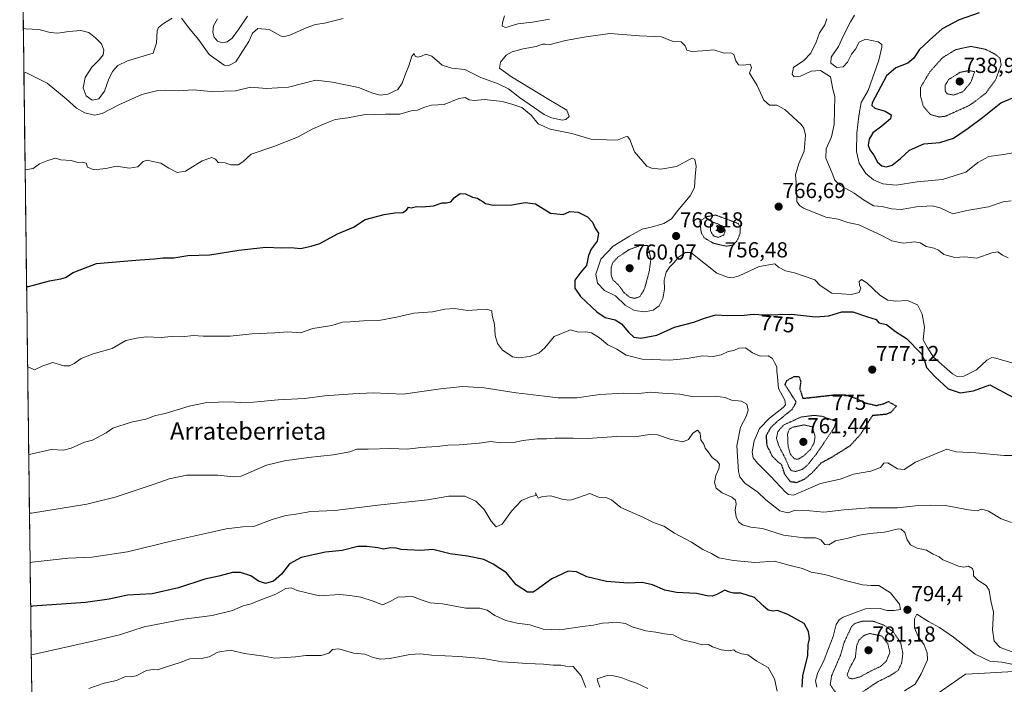
# Model space of a CAD drawing. Units: metres. Extents: x 586629 to 590059, y 4756740 to 4759097.
# Drawn here: x 586642 to 587096, y 4757757 to 4758063 of the extents above; entities that cross this region are included whole.
import ezdxf
from ezdxf.enums import TextEntityAlignment as Align

# ---------------------------------------------------------------- set-up
doc = ezdxf.new("R2010")
doc.units = ezdxf.units.M
doc.header["$MEASUREMENT"] = 0
doc.linetypes.add('TRAZOS2', pattern=[0.375, 0.25, -0.125])
for name, color, linetype, lineweight in [('Arbolado forestal CxS', 92, 'Continuous', 0), ('Carátula', 7, 'Continuous', 5), ('Curva de nivel maestra', 36, 'Continuous', 30), ('Curva de nivel maestra depresión', 36, 'TRAZOS2', 30), ('Curva de nivel normal', 36, 'Continuous', 0), ('Curva de nivel normal depresión', 36, 'TRAZOS2', 0), ('Entidad de ámbito territorial CxS', 92, 'Continuous', 0), ('Municipio CxS', 142, 'Continuous', 0), ('Punto de cota en terreno', 7, 'Continuous', 0), ('Rótulo de curva de nivel directora', 19, 'Continuous', 0), ('Rótulo de punto de cota en terreno', 19, 'Continuous', 0), ('Texto cartográfico', 19, 'Continuous', 0)]:
    doc.layers.add(name, color=color, linetype=linetype, lineweight=lineweight)
doc.styles.add('Arial', font='txt', dxfattribs={"height": 0.2})

# ---------------------------------------------------------------- blocks, each defined once
blk = doc.blocks.new('*U150')
at = {"layer": 'Arbolado forestal CxS', "color": 92, "linetype": 'Continuous', "lineweight": 0}
for points in [[(587410.89, 4758058.11, 754.81), (587397.15, 4758043.91, 751.05), (587396.14, 4758028.64, 749.16), (587376.59, 4758019.42, 737.07), (587354.82, 4757991.74, 748.76), (587351.31, 4757935.77, 766.33), (587350.35, 4757917.32, 763.55), (587330.84, 4757906.2, 763.24), (587291.18, 4757883.94, 768.71), (587282.52, 4757869.82, 769.1), (587282.15, 4757853.93, 767.32), (587279.22, 4757839.26, 773.58), (587256.75, 4757815.38, 778.99), (587204.63, 4757778.3, 781.54), (587147.7, 4757762.75, 794.78), (587135.52, 4757763.24, 795.07), (587120.74, 4757760.78, 796.81), (587099.81, 4757763.24, 797.12), (587083.74, 4757762.35, 798.14), (587077.63, 4757762.01, 798.51), (587053, 4757744.77, 798.83)], [(586650.34, 4757544.12, 844.72), (586642.14, 4758191.8, 749.56)]]:
    blk.add_polyline3d(points, dxfattribs=at)
blk = doc.blocks.new('*U158')
at = {"layer": 'Arbolado forestal CxS', "color": 92, "linetype": 'Continuous', "lineweight": 0}
blk.add_polyline3d([(587410.8911, 4758058.1123, 754.81), (587397.1491, 4758043.9055, 751.0474), (587396.1367, 4758028.6395, 749.1605), (587376.5925, 4758019.4211, 737.0684), (587354.8171, 4757991.7391, 748.7572), (587351.3131, 4757935.7659, 766.3296), (587350.3535, 4757917.3243, 763.5519), (587330.8417, 4757906.1997, 763.2382), (587291.1803, 4757883.9405, 768.705), (587282.5217, 4757869.8183, 769.0964), (587282.1549, 4757853.9273, 767.3159), (587279.2247, 4757839.2643, 773.5808), (587256.7501, 4757815.3845, 778.9911), (587204.6293, 4757778.3049, 781.5402), (587147.6963, 4757762.7491, 794.7777), (587135.5241, 4757763.2385, 795.0681), (587120.7445, 4757760.7769, 796.8112), (587099.8053, 4757763.2391, 797.1229), (587083.7363, 4757762.3469, 798.14), (587077.6343, 4757762.0083, 798.5054), (587053.0001, 4757744.7719, 798.8263)], dxfattribs=at)
blk = doc.blocks.new('*U165')
at = {"layer": 'Arbolado forestal CxS', "color": 92, "linetype": 'Continuous', "lineweight": 0}
blk.add_polyline3d([(587410.8911, 4758058.1123, 754.81), (587397.1491, 4758043.9055, 751.0474), (587396.1367, 4758028.6395, 749.1605), (587376.5925, 4758019.4211, 737.0684), (587354.8171, 4757991.7391, 748.7572), (587351.3131, 4757935.7659, 766.3296), (587350.3535, 4757917.3243, 763.5519), (587330.8417, 4757906.1997, 763.2382), (587291.1803, 4757883.9405, 768.705), (587282.5217, 4757869.8183, 769.0964), (587282.1549, 4757853.9273, 767.3159), (587279.2247, 4757839.2643, 773.5808), (587256.7501, 4757815.3845, 778.9911), (587204.6293, 4757778.3049, 781.5402), (587147.6963, 4757762.7491, 794.7777), (587135.5241, 4757763.2385, 795.0681), (587120.7445, 4757760.7769, 796.8112), (587099.8053, 4757763.2391, 797.1229), (587083.7363, 4757762.3469, 798.14), (587077.6343, 4757762.0083, 798.5054), (587053.0001, 4757744.7719, 798.8263)], dxfattribs=at)
blk = doc.blocks.new('*U171')
at = {"layer": 'Curva de nivel normal', "color": 36, "linetype": 'Continuous', "lineweight": 0}
for points in [[(587102.9, 4757765.76, 795), (587094.4, 4757767.44, 795), (587088.84, 4757768.04, 795), (587082.1, 4757771.15, 795), (587072.16, 4757779.08, 795), (587065.63, 4757783.53, 795), (587060.65, 4757786.2, 795), (587055.28, 4757789.68, 795), (587054.12, 4757787.44, 795), (587054.19, 4757783.27, 795), (587055.82, 4757779.32, 795), (587058.57, 4757775.45, 795), (587059.96, 4757771.83, 795), (587060.22, 4757768.55, 795), (587057.19, 4757762.12, 795), (587054.52, 4757757.43, 795), (587049.58, 4757754.37, 795)], [(587009.25, 4757755.98, 795), (587008.54, 4757758.97, 795), (587009.53, 4757762.34, 795), (587012.59, 4757768.63, 795), (587014.53, 4757773.74, 795), (587016.77, 4757779.33, 795), (587018.04, 4757784.81, 795), (587019.42, 4757787.06, 795), (587021.27, 4757788.19, 795), (587031.55, 4757792.1, 795), (587038.37, 4757792.31, 795), (587041.43, 4757791.37, 795), (587044.77, 4757791.34, 795), (587047.7, 4757791.74, 795), (587047.25, 4757794.23, 795), (587043.2, 4757799.44, 795), (587037.76, 4757802.82, 795), (587034.26, 4757802.88, 795), (587030.2, 4757803.12, 795), (587022.19, 4757805.14, 795), (587012.87, 4757807.94, 795), (587006.67, 4757808.98, 795), (587002.62, 4757810.63, 795), (586997, 4757811.97, 795), (586989.71, 4757814.01, 795), (586980.67, 4757813.44, 795), (586970.77, 4757814.33, 795), (586964.13, 4757815.65, 795), (586960.7, 4757817.52, 795), (586956.68, 4757819.43, 795), (586951.42, 4757822.82, 795), (586943.72, 4757826.98, 795), (586938.75, 4757830.23, 795), (586933.93, 4757831.91, 795), (586929.14, 4757834.36, 795), (586918.99, 4757838.79, 795), (586914.67, 4757842.32, 795), (586912.55, 4757843.28, 795), (586908.65, 4757843.54, 795), (586904.66, 4757845.25, 795), (586899.52, 4757843.36, 795), (586895.77, 4757842.16, 795), (586892.35, 4757842.43, 795), (586886.77, 4757844.11, 795), (586883.09, 4757843.79, 795), (586880.95, 4757843.08, 795), (586879.68, 4757845.5, 795), (586879.99, 4757844.28, 795), (586877.73, 4757843.87, 795), (586873.14, 4757841.94, 795), (586868.67, 4757837.04, 795), (586864.38, 4757831.02, 795), (586861.58, 4757829.87, 795), (586859.31, 4757832.48, 795), (586855.98, 4757837.87, 795), (586852.13, 4757841.65, 795), (586847.17, 4757843.92, 795), (586839.8, 4757843.98, 795), (586829.96, 4757842.36, 795), (586807.02, 4757839.8, 795), (586787.21, 4757837.4, 795), (586776.21, 4757836.93, 795), (586769.36, 4757835.71, 795), (586764.65, 4757835.07, 795), (586758.4, 4757833.22, 795), (586750.22, 4757830.17, 795), (586744.83, 4757829.86, 795), (586737.26, 4757828.96, 795), (586729.11, 4757827.02, 795), (586712.44, 4757823.44, 795), (586691.85, 4757818.37, 795), (586675.43, 4757815.92, 795), (586664.43, 4757815.36, 795), (586647.85, 4757813.64, 795), (586646.93, 4757813.5, 795)]]:
    blk.add_polyline3d(points, dxfattribs=at)
blk = doc.blocks.new('*U183')
at = {"layer": 'Curva de nivel normal', "color": 36, "linetype": 'Continuous', "lineweight": 0}
blk.add_polyline3d([(587098.83, 4757831.9, 785), (587094.13, 4757833.53, 785), (587088.31, 4757837.14, 785), (587085.18, 4757837.94, 785), (587083.1, 4757837.3, 785), (587079.1, 4757837.73, 785), (587068.43, 4757839.73, 785), (587061.43, 4757839.85, 785), (587056.1, 4757839.73, 785), (587046.35, 4757838.61, 785), (587033.12, 4757838.63, 785), (587021.8, 4757837.62, 785), (587012.46, 4757836.58, 785), (587002.77, 4757837.48, 785), (586998.86, 4757837.43, 785), (586995.81, 4757836.35, 785), (586992.1, 4757837.24, 785), (586985.71, 4757842.22, 785), (586982, 4757845.86, 785), (586976.07, 4757849.96, 785), (586973.74, 4757852.95, 785), (586973.12, 4757855.41, 785), (586972.38, 4757867.14, 785), (586974.06, 4757875.73, 785), (586976.69, 4757880.71, 785), (586977.64, 4757883.66, 785), (586976.9, 4757886.44, 785), (586974.48, 4757887.72, 785), (586969.97, 4757888.14, 785), (586966.97, 4757889.48, 785), (586962.32, 4757890.08, 785), (586952.39, 4757889.76, 785), (586946.05, 4757890.95, 785), (586938.1, 4757891.37, 785), (586932.77, 4757891.85, 785), (586927.14, 4757891.28, 785), (586920.25, 4757891.5, 785), (586909.36, 4757890.87, 785), (586898.64, 4757889.26, 785), (586890.07, 4757889.23, 785), (586883.74, 4757890.08, 785), (586870.69, 4757891.57, 785), (586856.06, 4757893.92, 785), (586846.17, 4757894.49, 785), (586835.9, 4757893.48, 785), (586818.8, 4757890.99, 785), (586804.86, 4757891.53, 785), (586795.52, 4757891.14, 785), (586782.64, 4757890.21, 785), (586773.26, 4757889, 785), (586761.22, 4757888.42, 785), (586749.77, 4757887.28, 785), (586743.68, 4757887.1, 785), (586739.05, 4757887.48, 785), (586728.35, 4757887.11, 785), (586720.13, 4757885.48, 785), (586709.2, 4757882.08, 785), (586704.73, 4757881.08, 785), (586700.28, 4757879.48, 785), (586693.4, 4757878.08, 785), (586685.1, 4757875.33, 785), (586682.01, 4757873.1, 785), (586675.74, 4757869.84, 785), (586671.95, 4757868.88, 785), (586665.86, 4757866.12, 785), (586662.37, 4757865.22, 785), (586656.6, 4757865.41, 785), (586647.22, 4757863.36, 785), (586646.3, 4757863.14, 785)], dxfattribs=at)
blk = doc.blocks.new('*U187')
at = {"layer": 'Curva de nivel normal', "color": 36, "linetype": 'Continuous', "lineweight": 0}
blk.add_polyline3d([(587102.06, 4757862.68, 780), (587095.4, 4757862.71, 780), (587082.35, 4757863.9, 780), (587073.43, 4757864.43, 780), (587069.1, 4757865.63, 780), (587054.62, 4757859.6, 780), (587049.43, 4757856.27, 780), (587046.43, 4757856.54, 780), (587041.93, 4757859.27, 780), (587040.1, 4757859.17, 780), (587038.6, 4757857.15, 780), (587034.1, 4757855.55, 780), (587026.1, 4757854.12, 780), (587019.9, 4757851.74, 780), (587010.83, 4757849.88, 780), (587004.12, 4757846.85, 780), (586998.44, 4757844.5, 780), (586996.18, 4757844.69, 780), (586994.79, 4757845.86, 780), (586987.8, 4757853.26, 780), (586981.94, 4757859.13, 780), (586979.92, 4757861.58, 780), (586979.43, 4757864.24, 780), (586980.28, 4757869.52, 780), (586982.88, 4757875.17, 780), (586987.38, 4757879.84, 780), (586993.72, 4757884.87, 780), (586994.71, 4757886.05, 780), (586994.44, 4757888.25, 780), (586991.52, 4757893.56, 780), (586991.11, 4757899, 780), (586990.84, 4757901.55, 780), (586990.77, 4757903.53, 780), (586989.66, 4757905.51, 780), (586988.85, 4757907.44, 780), (586986.77, 4757908.61, 780), (586983.16, 4757908.55, 780), (586979.58, 4757910.08, 780), (586976.4, 4757912.27, 780), (586973.33, 4757912.15, 780), (586971.02, 4757911.07, 780), (586968.45, 4757910.6, 780), (586965.1, 4757909.02, 780), (586961.4, 4757908.27, 780), (586956.51, 4757908.56, 780), (586949.43, 4757907.38, 780), (586941.43, 4757906.7, 780), (586928.77, 4757907.04, 780), (586921.43, 4757908.94, 780), (586917.07, 4757911.67, 780), (586912.97, 4757913.73, 780), (586909.08, 4757916.93, 780), (586905.5, 4757919.19, 780), (586902.78, 4757919.73, 780), (586899.43, 4757919.61, 780), (586895.77, 4757920.54, 780), (586888.2, 4757917.56, 780), (586883.9, 4757912.35, 780), (586881.21, 4757909.93, 780), (586876.85, 4757908.25, 780), (586871.77, 4757907.7, 780), (586869.12, 4757908.19, 780), (586867.09, 4757909.57, 780), (586864.53, 4757911.26, 780), (586862.2, 4757914.31, 780), (586861.09, 4757917.99, 780), (586860.81, 4757923.21, 780), (586859.7, 4757927.18, 780), (586859.59, 4757929.37, 780), (586857.21, 4757930.2, 780), (586848.32, 4757929.52, 780), (586842.43, 4757930.39, 780), (586837.85, 4757930.11, 780), (586832.23, 4757928.97, 780), (586823.59, 4757928.36, 780), (586815.73, 4757926.5, 780), (586807.51, 4757924.88, 780), (586800.52, 4757924.75, 780), (586794.34, 4757924.26, 780), (586790.85, 4757924.16, 780), (586785.89, 4757922.66, 780), (586777.07, 4757921.15, 780), (586771.51, 4757919.24, 780), (586765.59, 4757919.7, 780), (586759.7, 4757919.3, 780), (586749.16, 4757918.8, 780), (586739.09, 4757917.67, 780), (586726.6, 4757917.67, 780), (586722.08, 4757918.05, 780), (586716.99, 4757917.36, 780), (586711.86, 4757917.5, 780), (586707.27, 4757917, 780), (586700.35, 4757917.41, 780), (586695.94, 4757916.84, 780), (586691.02, 4757915.66, 780), (586684.65, 4757911.99, 780), (586675.98, 4757909.5, 780), (586670.4, 4757907.38, 780), (586667.26, 4757905.07, 780), (586665.1, 4757903.96, 780), (586662.43, 4757903.98, 780), (586657.43, 4757905.49, 780), (586652.77, 4757903.95, 780), (586648.98, 4757902.15, 780), (586646.72, 4757903.19, 780), (586645.8, 4757902.99, 780)], dxfattribs=at)
blk = doc.blocks.new('*U198')
at = {"layer": 'Curva de nivel normal', "color": 36, "linetype": 'Continuous', "lineweight": 0}
blk.add_polyline3d([(587100.77, 4757771.63, 790), (587093.67, 4757774.27, 790), (587090.82, 4757777.25, 790), (587090.13, 4757782.4, 790), (587090.55, 4757790.5, 790), (587089.33, 4757795.83, 790), (587088.51, 4757800.67, 790), (587087.26, 4757802.84, 790), (587083.29, 4757805.29, 790), (587081.28, 4757807.33, 790), (587081.4, 4757809.31, 790), (587080.85, 4757810.68, 790), (587079.04, 4757811.74, 790), (587076.88, 4757811.35, 790), (587074.45, 4757811.67, 790), (587070.07, 4757813.57, 790), (587067.3, 4757814.62, 790), (587065.52, 4757816.06, 790), (587062.75, 4757817.31, 790), (587059.71, 4757819.15, 790), (587055.45, 4757820.07, 790), (587052.4, 4757821.56, 790), (587050.77, 4757823.83, 790), (587049.71, 4757827.24, 790), (587048.12, 4757828.83, 790), (587046.76, 4757829.01, 790), (587040.42, 4757827.4, 790), (587033.66, 4757826.82, 790), (587028.91, 4757826.08, 790), (587023.67, 4757824.56, 790), (587017.84, 4757823.34, 790), (587014.76, 4757821.52, 790), (587012.85, 4757821.68, 790), (587011.06, 4757823.81, 790), (587008.61, 4757824.85, 790), (587003.28, 4757824.81, 790), (586993.83, 4757826.06, 790), (586984.21, 4757829.02, 790), (586978.86, 4757829.65, 790), (586974.94, 4757830.76, 790), (586973.14, 4757832.21, 790), (586972.1, 4757834.53, 790), (586971.68, 4757837.51, 790), (586972.05, 4757840.39, 790), (586971.73, 4757842.13, 790), (586970.1, 4757843.51, 790), (586965.64, 4757845.52, 790), (586962.83, 4757847.64, 790), (586962.07, 4757850.33, 790), (586962.75, 4757853.52, 790), (586964.15, 4757856.64, 790), (586964.34, 4757858.74, 790), (586963.29, 4757860.08, 790), (586960.95, 4757861.78, 790), (586959.12, 4757864.35, 790), (586957.84, 4757866.09, 790), (586957.19, 4757867.88, 790), (586955.8, 4757869.91, 790), (586955.5, 4757873.06, 790), (586954.25, 4757874.39, 790), (586952.08, 4757873.06, 790), (586950.17, 4757870.04, 790), (586947.5, 4757869.05, 790), (586941.62, 4757870.2, 790), (586935.84, 4757872.22, 790), (586932.1, 4757872.46, 790), (586925.43, 4757871.33, 790), (586917.1, 4757871.46, 790), (586903.67, 4757870.52, 790), (586897.06, 4757870.77, 790), (586888.67, 4757870.74, 790), (586884.77, 4757870.4, 790), (586880.45, 4757870.4, 790), (586874, 4757869.59, 790), (586869.46, 4757868.65, 790), (586863.6, 4757868.52, 790), (586859.1, 4757869.12, 790), (586853.77, 4757868.47, 790), (586844.48, 4757867.65, 790), (586839.29, 4757867.52, 790), (586834.34, 4757866.79, 790), (586826.84, 4757866.42, 790), (586820.63, 4757865.7, 790), (586812.89, 4757865.94, 790), (586802.56, 4757865.64, 790), (586797.43, 4757865.71, 790), (586794.1, 4757864.42, 790), (586786.43, 4757863, 790), (586775.1, 4757861.84, 790), (586764.1, 4757860.24, 790), (586755.77, 4757858.34, 790), (586744.1, 4757853.25, 790), (586740.67, 4757852.88, 790), (586733.43, 4757853.69, 790), (586719.1, 4757853.6, 790), (586710.95, 4757851.98, 790), (586703.6, 4757849.41, 790), (586686.05, 4757843.51, 790), (586673.11, 4757840.24, 790), (586647.57, 4757836.12, 790), (586646.65, 4757836.13, 790)], dxfattribs=at)
blk = doc.blocks.new('*U201')
at = {"layer": 'Curva de nivel normal', "color": 36, "linetype": 'Continuous', "lineweight": 0}
blk.add_polyline3d([(586644.64, 4757994.26, 770), (586645.56, 4757994.54, 770), (586648.35, 4757994.97, 770), (586651.27, 4757997.11, 770), (586655.1, 4757998.6, 770), (586658.63, 4757999.66, 770), (586661.1, 4757998.95, 770), (586665.81, 4757998.54, 770), (586668.88, 4757997.68, 770), (586671.07, 4757997.79, 770), (586672.74, 4757997.33, 770), (586673.4, 4757995.5, 770), (586676.28, 4757994.34, 770), (586681.8, 4757994.86, 770), (586686.76, 4757996.01, 770), (586692.58, 4757995.06, 770), (586696.53, 4757995.65, 770), (586698.96, 4757998.19, 770), (586700.79, 4757998.82, 770), (586703.41, 4757998.2, 770), (586707.21, 4757997.38, 770), (586710.75, 4757995.03, 770), (586714.66, 4757993.11, 770), (586718.43, 4757993.75, 770), (586726.1, 4757998.46, 770), (586730.66, 4757999.96, 770), (586732.29, 4757999.24, 770), (586733.47, 4757997.72, 770), (586736.72, 4757997.54, 770), (586739.43, 4757996.64, 770), (586742.71, 4757996.59, 770), (586744.88, 4757998.01, 770), (586748.71, 4758001.46, 770), (586759.1, 4758005.03, 770), (586770.1, 4758009.37, 770), (586777.1, 4758013.22, 770), (586782.77, 4758015.59, 770), (586787.43, 4758017.56, 770), (586793.18, 4758018.3, 770), (586800.5, 4758019.65, 770), (586810.53, 4758019.93, 770), (586817.15, 4758019.96, 770), (586822.42, 4758021.43, 770), (586825.36, 4758021.76, 770), (586828.48, 4758023.26, 770), (586831.72, 4758024.04, 770), (586837.6, 4758024.46, 770), (586844.38, 4758027.11, 770), (586847.34, 4758027.57, 770), (586849.15, 4758026.62, 770), (586851.43, 4758026.28, 770), (586856.18, 4758026.66, 770), (586864.42, 4758025.86, 770), (586869.21, 4758024.45, 770), (586873.36, 4758023.07, 770), (586877.66, 4758019.45, 770), (586880.95, 4758015.45, 770), (586886.36, 4758013.06, 770), (586896.43, 4758011.06, 770), (586905.1, 4758008.5, 770), (586912.43, 4758008.12, 770), (586917.2, 4758007.97, 770), (586921.17, 4758009.5, 770), (586922.01, 4758009.61, 770), (586923.09, 4758008.32, 770), (586925.31, 4758002.54, 770), (586930.99, 4757996.02, 770), (586933.08, 4757995.01, 770), (586937.37, 4757994.58, 770), (586944.64, 4757995.86, 770), (586950.89, 4757999.28, 770), (586952.02, 4757999.7, 770), (586953.09, 4757999.09, 770), (586953.64, 4757996.02, 770), (586953.18, 4757991.26, 770), (586952.83, 4757986.16, 770), (586950.93, 4757982.36, 770), (586945.26, 4757975.59, 770), (586942.22, 4757971.69, 770), (586938.76, 4757969.54, 770), (586933.6, 4757968.02, 770), (586928.85, 4757967.04, 770), (586922.95, 4757963.71, 770), (586915.49, 4757959.2, 770), (586909.73, 4757953.12, 770), (586907.4, 4757946.29, 770), (586908.27, 4757942.18, 770), (586911.49, 4757938.76, 770), (586916.44, 4757936.31, 770), (586921, 4757932.03, 770), (586925.3, 4757929.55, 770), (586930.07, 4757928.95, 770), (586933.86, 4757929.7, 770), (586936.61, 4757931.71, 770), (586938.26, 4757935.02, 770), (586939, 4757939.38, 770), (586938.93, 4757943.5, 770), (586939.85, 4757947.16, 770), (586941.34, 4757949.45, 770), (586943.55, 4757951.58, 770), (586945.54, 4757954.03, 770), (586948.77, 4757956.16, 770), (586951.25, 4757956.26, 770), (586963.1, 4757946.78, 770), (586968.07, 4757944.91, 770), (586970.19, 4757944.59, 770), (586973.39, 4757945.46, 770), (586982.64, 4757949.75, 770), (586989.81, 4757951.05, 770), (586991.62, 4757949.44, 770), (586994.74, 4757947.76, 770), (586998.99, 4757946.9, 770), (587003.34, 4757945.38, 770), (587008.25, 4757943.61, 770), (587010.8, 4757941.08, 770), (587016.16, 4757937.56, 770), (587024.98, 4757936.92, 770), (587028.75, 4757937.8, 770), (587029.42, 4757939.82, 770), (587028.82, 4757941.22, 770), (587028.75, 4757942.82, 770), (587029.71, 4757943.77, 770), (587032.18, 4757942.25, 770), (587038.19, 4757936.59, 770), (587041.91, 4757934.31, 770), (587045.57, 4757933.82, 770), (587050.94, 4757934.05, 770), (587055.56, 4757932.14, 770), (587057.78, 4757927.85, 770), (587058.76, 4757921.77, 770), (587058.24, 4757916.07, 770), (587059.95, 4757912.59, 770), (587062.96, 4757908.07, 770), (587071.65, 4757900.36, 770), (587073.8, 4757899.18, 770), (587076.97, 4757899.23, 770), (587082.8, 4757902.12, 770), (587087.53, 4757906.68, 770), (587089.8, 4757907.86, 770), (587091.56, 4757907.62, 770), (587100.59, 4757904.94, 770)], dxfattribs=at)
blk = doc.blocks.new('*U213')
at = {"layer": 'Curva de nivel maestra', "color": 36, "linetype": 'Continuous', "lineweight": 30}
blk.add_polyline3d([(587002.49, 4757756, 800), (587002.78, 4757761.27, 800), (587005.01, 4757770.57, 800), (587005.29, 4757775.42, 800), (587005.78, 4757778.43, 800), (587005.36, 4757781.71, 800), (587003.33, 4757785.3, 800), (586995.8, 4757789.54, 800), (586991.05, 4757791.32, 800), (586989.08, 4757790.96, 800), (586986.85, 4757791.46, 800), (586984.45, 4757793.51, 800), (586980.5, 4757797.23, 800), (586974.23, 4757799.29, 800), (586970.86, 4757799.25, 800), (586969.03, 4757799.73, 800), (586966.77, 4757800.66, 800), (586963.43, 4757798.78, 800), (586961.1, 4757797.89, 800), (586958.77, 4757798.11, 800), (586953.77, 4757799.17, 800), (586944.55, 4757799.64, 800), (586939.26, 4757800.67, 800), (586933.61, 4757803.19, 800), (586928.8, 4757804.28, 800), (586922.36, 4757803.94, 800), (586912.3, 4757804.7, 800), (586903.3, 4757806.85, 800), (586898.47, 4757809.14, 800), (586894.66, 4757809.36, 800), (586887.2, 4757805.86, 800), (586880.03, 4757800.66, 800), (586878.55, 4757799.78, 800), (586876, 4757799.76, 800), (586870.72, 4757803.07, 800), (586866.27, 4757808.71, 800), (586860.1, 4757812.64, 800), (586855.93, 4757814.74, 800), (586848.34, 4757816.28, 800), (586840.39, 4757817.46, 800), (586832.39, 4757819.45, 800), (586826.63, 4757819.03, 800), (586817.85, 4757819.38, 800), (586815.54, 4757820.06, 800), (586812.88, 4757820.22, 800), (586809.6, 4757819.5, 800), (586807.08, 4757820.25, 800), (586801.93, 4757820.75, 800), (586797.92, 4757820.84, 800), (586790.58, 4757818.98, 800), (586782.9, 4757818.18, 800), (586771.7, 4757815.72, 800), (586766.38, 4757812.83, 800), (586762.76, 4757808.02, 800), (586759.04, 4757804.89, 800), (586755.26, 4757803.69, 800), (586752.07, 4757804.76, 800), (586748.54, 4757807.21, 800), (586743.75, 4757808.86, 800), (586740.1, 4757808.77, 800), (586733.77, 4757807.12, 800), (586727.41, 4757805.75, 800), (586715.33, 4757801.83, 800), (586703.07, 4757799.01, 800), (586691.77, 4757798.38, 800), (586683.35, 4757796.52, 800), (586672.51, 4757795.05, 800), (586648.11, 4757793.26, 800), (586647.19, 4757793.07, 800)], dxfattribs=at)
blk = doc.blocks.new('*U216')
at = {"layer": 'Curva de nivel maestra', "color": 36, "linetype": 'Continuous', "lineweight": 30}
blk.add_polyline3d([(587083.96, 4758066.69, 750), (587074.78, 4758063.39, 750), (587066.93, 4758059.21, 750), (587061.11, 4758054.01, 750), (587056.31, 4758049.54, 750), (587053.86, 4758045.83, 750), (587051.09, 4758043.52, 750), (587045.56, 4758041.36, 750), (587041.31, 4758037.68, 750), (587034.76, 4758025.16, 750), (587034.53, 4758023.99, 750), (587035.89, 4758022.78, 750), (587040.62, 4758021.38, 750), (587043.46, 4758019.63, 750), (587043.08, 4758017.8, 750), (587039.13, 4758014.44, 750), (587035.03, 4758011.42, 750), (587033.26, 4758008.37, 750), (587032.87, 4758005.63, 750), (587033.68, 4758003.5, 750), (587035.48, 4758001.13, 750), (587037.18, 4757997.78, 750), (587039.11, 4757996.19, 750), (587041.22, 4757995.72, 750), (587043.92, 4757996.5, 750), (587047.8, 4757999.57, 750), (587051.83, 4758003.38, 750), (587058.55, 4758006.28, 750), (587065.78, 4758006.85, 750), (587072.16, 4758008.96, 750), (587078.93, 4758013.56, 750), (587085.56, 4758018.36, 750), (587093.99, 4758025.11, 750), (587104.27, 4758029.44, 750)], dxfattribs=at)
blk = doc.blocks.new('*U217')
at = {"layer": 'Curva de nivel maestra', "color": 36, "linetype": 'Continuous', "lineweight": 30}
blk.add_polyline3d([(586645.32, 4757940.62, 775), (586646.25, 4757940.53, 775), (586655.84, 4757943.19, 775), (586661.05, 4757944.03, 775), (586663.17, 4757944.71, 775), (586666.77, 4757946.98, 775), (586677.51, 4757951.13, 775), (586690.08, 4757952.17, 775), (586697.51, 4757952.89, 775), (586704.18, 4757953.33, 775), (586708.1, 4757953.79, 775), (586713.11, 4757953.84, 775), (586719.58, 4757954.82, 775), (586729.74, 4757955.16, 775), (586743.08, 4757957.31, 775), (586755.44, 4757958.62, 775), (586762.68, 4757958.41, 775), (586767.1, 4757958.56, 775), (586771.43, 4757958.07, 775), (586776.43, 4757959.12, 775), (586780.38, 4757960.31, 775), (586788.41, 4757964.78, 775), (586795.81, 4757967.92, 775), (586801.29, 4757971.41, 775), (586809.97, 4757973.78, 775), (586814.82, 4757974.5, 775), (586818.63, 4757974.61, 775), (586820.23, 4757975.68, 775), (586821.11, 4757977.12, 775), (586822.35, 4757976.83, 775), (586824.85, 4757977.43, 775), (586827.53, 4757977.3, 775), (586832.71, 4757977.73, 775), (586836.68, 4757979.07, 775), (586838.71, 4757979.11, 775), (586840.7, 4757979.61, 775), (586842.35, 4757981.54, 775), (586844.95, 4757983.47, 775), (586847.49, 4757983.29, 775), (586850.61, 4757981.68, 775), (586852.93, 4757981.33, 775), (586854.06, 4757980.46, 775), (586855.4, 4757979.8, 775), (586856.64, 4757978.75, 775), (586860.39, 4757977.99, 775), (586868.8, 4757978.26, 775), (586874.86, 4757979.34, 775), (586879.73, 4757978.62, 775), (586886.63, 4757974.38, 775), (586892.4, 4757973.71, 775), (586895.43, 4757975.1, 775), (586899.28, 4757974.82, 775), (586903.64, 4757972.66, 775), (586905.85, 4757970.25, 775), (586907.14, 4757967.52, 775), (586908.73, 4757965.13, 775), (586908.07, 4757961.5, 775), (586905.35, 4757957.83, 775), (586904.05, 4757954.83, 775), (586903.11, 4757950.17, 775), (586900.5, 4757947.17, 775), (586897.77, 4757943.5, 775), (586897.74, 4757939.8, 775), (586900.42, 4757936.02, 775), (586907.93, 4757928.92, 775), (586911.78, 4757926.31, 775), (586916.3, 4757925.26, 775), (586919.31, 4757923.42, 775), (586922.41, 4757919.49, 775), (586925.01, 4757917.28, 775), (586928.19, 4757916.84, 775), (586935.46, 4757918.16, 775), (586943.63, 4757921.82, 775), (586952.52, 4757924.14, 775), (586957.54, 4757926.02, 775), (586962.77, 4757927.45, 775), (586968.08, 4757927.14, 775), (586975.81, 4757927.44, 775), (586979.91, 4757927.89, 775), (586985.06, 4757927.45, 775), (586997.56, 4757927.87, 775), (587008.53, 4757926.6, 775), (587014.68, 4757927.04, 775), (587020.66, 4757928.9, 775), (587025.85, 4757928.96, 775), (587032.48, 4757926.53, 775), (587036.53, 4757925.34, 775), (587037.8, 4757923.87, 775), (587041.31, 4757923.05, 775), (587045.38, 4757919.82, 775), (587050.49, 4757916.58, 775), (587057.29, 4757909.71, 775), (587058.63, 4757906.97, 775), (587059.74, 4757903.25, 775), (587063.68, 4757899.03, 775), (587069.73, 4757893.45, 775), (587075.25, 4757891.58, 775), (587081.42, 4757892.58, 775), (587088.9, 4757895.3, 775), (587099.8, 4757889.37, 775)], dxfattribs=at)
blk = doc.blocks.new('5PATER')
at = {"layer": 'Carátula', "linetype": 'Continuous', "lineweight": 5}
h = blk.add_hatch(color=250, dxfattribs=at)
edge = h.paths.add_edge_path()
edge.add_ellipse((0, 0.01), major_axis=(-1.33, -1.34), ratio=0.999422, start_angle=0, end_angle=360)

msp = doc.modelspace()

# ---------------------------------------------------------------- linework, layer by layer
at = {"layer": 'Arbolado forestal CxS', "color": 92, "linetype": 'Continuous', "lineweight": 0}
for points in [[(586642.14, 4758191.8, 749.56), (586650.34, 4757544.12, 844.72)], [(587053, 4757744.77, 798.83), (587077.63, 4757762.01, 798.51), (587083.74, 4757762.35, 798.14), (587099.81, 4757763.24, 797.12), (587120.74, 4757760.78, 796.81), (587135.52, 4757763.24, 795.07), (587147.7, 4757762.75, 794.78), (587204.63, 4757778.3, 781.54), (587256.75, 4757815.38, 778.99), (587279.22, 4757839.26, 773.58), (587282.15, 4757853.93, 767.32), (587282.52, 4757869.82, 769.1), (587291.18, 4757883.94, 768.71), (587330.84, 4757906.2, 763.24), (587350.35, 4757917.32, 763.55), (587351.31, 4757935.77, 766.33), (587354.82, 4757991.74, 748.76), (587376.59, 4758019.42, 737.07), (587396.14, 4758028.64, 749.16), (587397.15, 4758043.91, 751.05), (587410.89, 4758058.11, 754.81)]]:
    msp.add_polyline3d(points, dxfattribs=at)
at = {"layer": 'Curva de nivel maestra depresión', "color": 36, "linetype": 'TRAZOS2', "lineweight": 30}
msp.add_polyline3d([(587045.87, 4757885.5, 775), (587043.29, 4757882.53, 775), (587041.1, 4757881.66, 775), (587034.81, 4757881.08, 775), (587029.23, 4757872.33, 775), (587024.41, 4757867.1, 775), (587016.18, 4757861.97, 775), (587011.1, 4757859.2, 775), (587007.18, 4757854.89, 775), (587003.47, 4757851.73, 775), (586999.77, 4757850.2, 775), (586997.01, 4757850.64, 775), (586994.49, 4757853.94, 775), (586992.98, 4757858.58, 775), (586991.1, 4757859.99, 775), (586988.87, 4757862.18, 775), (586986.32, 4757867.2, 775), (586985.97, 4757871.99, 775), (586988.16, 4757875.78, 775), (586990.69, 4757878.14, 775), (586997.82, 4757883.98, 775), (586999.75, 4757887.26, 775), (586994.59, 4757895.29, 775), (586995.46, 4757897.32, 775), (586998.67, 4757899.07, 775), (587001.08, 4757899.03, 775), (587001.8, 4757896.6, 775), (587001.33, 4757893.5, 775), (587002.77, 4757889.03, 775), (587016.83, 4757890.61, 775), (587022.35, 4757890.68, 775), (587027.16, 4757889.08, 775), (587031.76, 4757886.9, 775), (587036.57, 4757885.75, 775), (587039.64, 4757886.48, 775), (587042.18, 4757887.56, 775), (587045.87, 4757885.5, 775)], dxfattribs=at)
at = {"layer": 'Curva de nivel normal', "color": 36, "linetype": 'Continuous', "lineweight": 0}
for points in [[(586733.23, 4758063.84, 755), (586731.33, 4758060.58, 755), (586731.03, 4758057.68, 755), (586731.66, 4758055.4, 755), (586733.25, 4758053.62, 755), (586735.49, 4758052.85, 755), (586737.73, 4758053.28, 755), (586740, 4758055.02, 755), (586742.86, 4758058.97, 755), (586747, 4758065.05, 755)], [(586865.4, 4758065.31, 760), (586864.46, 4758061.99, 760), (586864.24, 4758060.43, 760), (586866.02, 4758059.94, 760), (586871.56, 4758061.59, 760), (586878.26, 4758062.33, 760), (586886.11, 4758063.74, 760)], [(587026.6, 4758065.59, 755), (587024.66, 4758062.56, 755), (587021.44, 4758056.18, 755), (587019.2, 4758051.17, 755), (587015.88, 4758046.17, 755), (587015.64, 4758043.39, 755), (587018.43, 4758041.41, 755), (587021.38, 4758041.73, 755), (587023.27, 4758043.95, 755), (587025.12, 4758047.6, 755), (587027.03, 4758049.89, 755), (587028.76, 4758053.08, 755), (587031.67, 4758054.48, 755), (587037.49, 4758053.22, 755), (587039.11, 4758052.02, 755), (587039.15, 4758050.88, 755), (587037.83, 4758044.79, 755), (587032.83, 4758030.93, 755), (587029.57, 4758025.27, 755), (587028.6, 4758019.17, 755), (587027.63, 4758011.22, 755), (587027.53, 4758002.7, 755), (587028.67, 4757997.34, 755), (587031.78, 4757992.67, 755), (587035.28, 4757989.68, 755), (587039.55, 4757987.83, 755), (587045.79, 4757987.32, 755), (587055.43, 4757988.72, 755), (587067.1, 4757989.86, 755), (587077.77, 4757993.23, 755), (587083.35, 4757997.64, 755), (587088.45, 4758000.47, 755), (587095.14, 4758001.4, 755), (587109.18, 4758003.79, 755)], [(586643.82, 4758059.5, 760), (586644.75, 4758059.27, 760), (586650.89, 4758059.03, 760), (586656.24, 4758057.57, 760), (586659.72, 4758057.22, 760), (586664.73, 4758058.03, 760), (586670.37, 4758058.57, 760), (586673.92, 4758057.51, 760), (586677.12, 4758055.13, 760), (586679.74, 4758052.36, 760), (586680.96, 4758049.46, 760), (586680.58, 4758047.24, 760), (586678.74, 4758045.01, 760), (586675.31, 4758041.56, 760), (586672.36, 4758036.84, 760), (586671.4, 4758032.04, 760), (586672.75, 4758028.38, 760), (586675.59, 4758026.4, 760), (586678.62, 4758026.98, 760), (586681.13, 4758030.52, 760), (586683.01, 4758035.78, 760), (586684.81, 4758039.68, 760), (586687.35, 4758042.37, 760), (586691.72, 4758044.5, 760), (586703.6, 4758048, 760), (586705.17, 4758052.72, 760), (586705.48, 4758058.33, 760), (586706.05, 4758059.83, 760), (586708.4, 4758061.67, 760), (586712.3, 4758064.13, 760)], [(586716.58, 4758064.2, 760), (586720.08, 4758059.7, 760), (586724.44, 4758054.4, 760), (586729.45, 4758047.52, 760), (586736.33, 4758042.57, 760), (586738.39, 4758042.39, 760), (586741.66, 4758044.11, 760), (586744.93, 4758049.17, 760), (586747.6, 4758053.5, 760), (586749.35, 4758057.24, 760), (586751.81, 4758059.48, 760), (586757.09, 4758058.9, 760), (586762.3, 4758056, 760), (586763.53, 4758055.58, 760), (586766.5, 4758056.28, 760), (586774.01, 4758059.79, 760), (586778.31, 4758061.31, 760), (586782.47, 4758061.93, 760), (586791.04, 4758063.96, 760)], [(587013.78, 4758063.94, 760), (587012.85, 4758061.17, 760), (587010.38, 4758057.5, 760), (587008.96, 4758053.17, 760), (587006.43, 4758048, 760), (587003.16, 4758044.63, 760), (586998.53, 4758041.5, 760), (586997.79, 4758038.36, 760), (586998.82, 4758037.12, 760), (587001.67, 4758037.46, 760), (587006.64, 4758039.71, 760), (587010.84, 4758040.02, 760), (587015.5, 4758037.1, 760), (587016.61, 4758031.5, 760), (587017.57, 4758028.17, 760), (587017.26, 4758015.17, 760), (587015.9, 4758009.5, 760), (587013.46, 4758004.06, 760), (587013.29, 4757999.73, 760), (587016.26, 4757992.72, 760), (587017.54, 4757989.5, 760), (587020.08, 4757987.17, 760), (587026.42, 4757983.6, 760), (587030.77, 4757980.57, 760), (587035.29, 4757977.67, 760), (587039.32, 4757977.38, 760), (587043.57, 4757976.3, 760), (587047.99, 4757976.06, 760), (587055.18, 4757977.29, 760), (587062.32, 4757977.72, 760), (587066.05, 4757976.78, 760), (587071.91, 4757974.04, 760), (587078.3, 4757975.53, 760), (587088.21, 4757977.3, 760), (587095.01, 4757979.65, 760), (587098.76, 4757980.07, 760)], [(586644.08, 4758039.02, 765), (586645, 4758039.13, 765), (586654.84, 4758034.23, 765), (586663.57, 4758026.97, 765), (586668.26, 4758022.66, 765), (586672.21, 4758020.59, 765), (586676.58, 4758019.55, 765), (586680.1, 4758020.26, 765), (586687.77, 4758024.33, 765), (586698.35, 4758029, 765), (586705.71, 4758030.81, 765), (586709.51, 4758031.03, 765), (586715.1, 4758030.68, 765), (586721.95, 4758031.22, 765), (586730.34, 4758030.4, 765), (586736.22, 4758030.49, 765), (586741.56, 4758030.78, 765), (586748.5, 4758032.35, 765), (586755.72, 4758031.78, 765), (586765.99, 4758032.34, 765), (586778.51, 4758035.56, 765), (586786.25, 4758034.65, 765), (586798.15, 4758032.18, 765), (586804.73, 4758029.67, 765), (586808.12, 4758028.68, 765), (586811.6, 4758029.11, 765), (586816.29, 4758031.36, 765), (586818.34, 4758034.17, 765), (586819.92, 4758038.83, 765), (586821.38, 4758042.17, 765), (586822.67, 4758046.63, 765), (586823.72, 4758047.86, 765), (586824.19, 4758046.7, 765), (586825.26, 4758046.29, 765), (586827.1, 4758046.66, 765), (586829.15, 4758047.56, 765), (586831.96, 4758046.74, 765), (586836.74, 4758042.47, 765), (586841.12, 4758041.17, 765), (586847.19, 4758040.54, 765), (586854.48, 4758036.87, 765), (586862.47, 4758033.87, 765), (586867.22, 4758031.62, 765), (586872.3, 4758027.63, 765), (586883.58, 4758019.84, 765), (586887.07, 4758018.21, 765), (586892.14, 4758017.17, 765), (586893.66, 4758017.45, 765), (586895.1, 4758018.89, 765), (586894.11, 4758021.73, 765), (586885.83, 4758026.76, 765), (586868.62, 4758037.17, 765), (586863.1, 4758041.19, 765), (586863.55, 4758043.98, 765), (586866.1, 4758047.09, 765), (586868.88, 4758048.74, 765), (586874.04, 4758050.1, 765), (586879.97, 4758051.18, 765), (586882.86, 4758052.18, 765), (586884.09, 4758052.27, 765), (586886.38, 4758052.08, 765), (586893.44, 4758053.84, 765), (586902.99, 4758055.56, 765), (586913.94, 4758057.11, 765), (586927.57, 4758055.99, 765), (586937.63, 4758055.55, 765), (586941.06, 4758054.18, 765), (586943.28, 4758053.43, 765), (586946.8, 4758053.25, 765), (586948.61, 4758051.48, 765), (586949.39, 4758049.48, 765), (586951.67, 4758048.79, 765), (586956.49, 4758049.08, 765), (586961.8, 4758049.53, 765), (586966.6, 4758048, 765), (586969.67, 4758048.18, 765), (586971.02, 4758047.52, 765), (586971.85, 4758044.52, 765), (586973.2, 4758042.7, 765), (586975.45, 4758042.48, 765), (586978.58, 4758043.02, 765), (586979.07, 4758041.52, 765), (586978.23, 4758038.83, 765), (586981.78, 4758033.12, 765), (586984.75, 4758026.36, 765), (586987.38, 4758024.15, 765), (586990.77, 4758024.05, 765), (586994.51, 4758022.09, 765), (587001.92, 4758015.15, 765), (587003.28, 4758013.45, 765), (587004.03, 4758010.36, 765), (587003.35, 4758002.97, 765), (587000.88, 4757997.28, 765), (586999.38, 4757992, 765), (586999.76, 4757988.53, 765), (586999.57, 4757985.76, 765), (587000.06, 4757983.19, 765), (587000.06, 4757979.8, 765), (587001.17, 4757977.86, 765), (587003.07, 4757976.69, 765), (587013.4, 4757972.58, 765), (587019.1, 4757971.55, 765), (587023.43, 4757970, 765), (587028.48, 4757969.05, 765), (587039.44, 4757963.84, 765), (587043.68, 4757961.68, 765), (587048.92, 4757960.56, 765), (587054.27, 4757961.12, 765), (587056.84, 4757960.75, 765), (587059.5, 4757958.93, 765), (587063.29, 4757958.2, 765), (587065.28, 4757957.35, 765), (587067.64, 4757955.34, 765), (587072.73, 4757953.9, 765), (587077.29, 4757954.23, 765), (587082.87, 4757953.7, 765), (587089.84, 4757956.06, 765), (587092.53, 4757956.47, 765), (587094.63, 4757955.03, 765), (587097.36, 4757953.84, 765)], [(586647.47, 4757770.87, 805), (586648.39, 4757771, 805), (586676.43, 4757777.27, 805), (586688.1, 4757780.14, 805), (586699.49, 4757783.8, 805), (586717.65, 4757787.31, 805), (586730.82, 4757789.06, 805), (586740.1, 4757791.29, 805), (586745.1, 4757793.4, 805), (586748.77, 4757794.42, 805), (586752.43, 4757795.93, 805), (586760.1, 4757798.77, 805), (586764.77, 4757801.39, 805), (586767.22, 4757801.74, 805), (586769.97, 4757800.47, 805), (586773.82, 4757799.54, 805), (586780.17, 4757798.13, 805), (586789.54, 4757798.76, 805), (586794.18, 4757798.24, 805), (586799.24, 4757797.42, 805), (586804.91, 4757795.58, 805), (586809.14, 4757793.86, 805), (586812.77, 4757795.44, 805), (586816.23, 4757797.38, 805), (586823.01, 4757797.76, 805), (586827.48, 4757796.05, 805), (586831.16, 4757794.83, 805), (586836.77, 4757794.41, 805), (586847.64, 4757792.34, 805), (586854, 4757792.41, 805), (586857.48, 4757791.54, 805), (586861, 4757789.06, 805), (586866.04, 4757786.72, 805), (586871.27, 4757785.42, 805), (586877.1, 4757784.67, 805), (586883.19, 4757782.71, 805), (586890.79, 4757782.47, 805), (586901.33, 4757783.99, 805), (586906.32, 4757784.59, 805), (586910.57, 4757785.52, 805), (586913.43, 4757785.67, 805), (586916.74, 4757786, 805), (586919, 4757785.56, 805), (586921.08, 4757785.31, 805), (586924.11, 4757783.85, 805), (586930.49, 4757781.96, 805), (586935.11, 4757781.32, 805), (586939.1, 4757780.6, 805), (586943.06, 4757780.04, 805), (586947.29, 4757777.76, 805), (586952.65, 4757776.56, 805), (586956.54, 4757775.48, 805), (586959.36, 4757775.58, 805), (586961.18, 4757774.62, 805), (586963.03, 4757774.01, 805), (586965.17, 4757773.16, 805), (586968.72, 4757772.74, 805), (586970.95, 4757773.17, 805), (586972.13, 4757772.2, 805), (586974.65, 4757771.38, 805), (586977.49, 4757770.89, 805), (586981.55, 4757767.95, 805), (586986.83, 4757765.07, 805), (586989.64, 4757759.89, 805), (586990.93, 4757754.2, 805)], [(586902.77, 4757755.85, 810), (586900.65, 4757761.28, 810), (586897.08, 4757765.46, 810), (586893.56, 4757765.7, 810), (586891.35, 4757766.06, 810), (586887.77, 4757766.17, 810), (586883.39, 4757766.65, 810), (586875.65, 4757766.83, 810), (586869.43, 4757767.4, 810), (586864.1, 4757767.66, 810), (586855.77, 4757769.27, 810), (586849.77, 4757769.61, 810), (586844.43, 4757770.18, 810), (586831.75, 4757770.71, 810), (586826.7, 4757771.29, 810), (586821.75, 4757771.04, 810), (586812.65, 4757769.27, 810), (586808.28, 4757768.9, 810), (586804.98, 4757769.71, 810), (586801.11, 4757771.18, 810), (586795.88, 4757771.61, 810), (586789.12, 4757773.68, 810), (586786.21, 4757773.32, 810), (586784.57, 4757771.64, 810), (586780.94, 4757770.63, 810), (586773.9, 4757770.65, 810), (586769.1, 4757769.92, 810), (586764.77, 4757769.66, 810), (586759.56, 4757769.36, 810), (586754.56, 4757770.22, 810), (586745.71, 4757771.44, 810), (586739.11, 4757773.01, 810), (586733.44, 4757772.18, 810), (586729.33, 4757769.9, 810), (586725.92, 4757769.19, 810), (586720.48, 4757769.04, 810), (586716.02, 4757767.29, 810), (586709.71, 4757765.43, 810), (586705.58, 4757763.92, 810), (586703.67, 4757764.17, 810), (586700.58, 4757763.65, 810), (586695.77, 4757761.28, 810), (586693.11, 4757760.82, 810), (586690.81, 4757760.92, 810), (586686.78, 4757759.06, 810), (586680.99, 4757757.87, 810), (586673.99, 4757755.37, 810)], [(586931.39, 4757755.41, 810), (586926.24, 4757757.82, 810), (586922.9, 4757758.9, 810), (586919.1, 4757760.44, 810), (586915.51, 4757761.2, 810), (586912.66, 4757761.41, 810), (586908.09, 4757759.79, 810), (586908.29, 4757758.43, 810), (586909.28, 4757756.01, 810)]]:
    msp.add_polyline3d(points, dxfattribs=at)
at = {"layer": 'Curva de nivel normal depresión', "color": 36, "linetype": 'TRAZOS2', "lineweight": 0}
for points in [[(587065.57, 4758018.63, 745), (587068.54, 4758019.02, 745), (587079.8, 4758024.2, 745), (587086.9, 4758029.51, 745), (587091.54, 4758035.79, 745), (587094.08, 4758042.67, 745), (587093.55, 4758045.81, 745), (587091.24, 4758047.64, 745), (587086.73, 4758049.89, 745), (587080.05, 4758051.19, 745), (587073.15, 4758049.67, 745), (587067.1, 4758045.98, 745), (587061.24, 4758039.44, 745), (587057.01, 4758032.33, 745), (587057.02, 4758028.06, 745), (587058.19, 4758023.64, 745), (587061.48, 4758019.83, 745), (587065.57, 4758018.63, 745)], [(587072.2, 4758028.76, 740), (587076.51, 4758030.32, 740), (587080.17, 4758034.72, 740), (587081.85, 4758039.5, 740), (587079.32, 4758040.06, 740), (587075.09, 4758039.2, 740), (587069.9, 4758035.87, 740), (587068.32, 4758033.33, 740), (587068.24, 4758030.78, 740), (587069.26, 4758029.32, 740), (587072.2, 4758028.76, 740)], [(586967.6, 4757959.12, 765), (586970.87, 4757959.7, 765), (586972.57, 4757961.83, 765), (586973.98, 4757965.3, 765), (586973.87, 4757968.06, 765), (586973.03, 4757969.6, 765), (586962.58, 4757973.5, 765), (586958.36, 4757972.72, 765), (586955.38, 4757970.63, 765), (586955.95, 4757965.46, 765), (586957.42, 4757962.94, 765), (586961.6, 4757960.48, 765), (586967.6, 4757959.12, 765)], [(586963.79, 4757963.2, 760), (586966.37, 4757964.33, 760), (586967.1, 4757966.54, 760), (586964.38, 4757969.11, 760), (586961.6, 4757970.13, 760), (586960.21, 4757969.08, 760), (586960.17, 4757966.31, 760), (586961.6, 4757963.87, 760), (586963.79, 4757963.2, 760)], [(586925.21, 4757935.09, 765), (586927.69, 4757935.84, 765), (586929.87, 4757939.49, 765), (586932.08, 4757947.8, 765), (586932.81, 4757953.21, 765), (586931.36, 4757959.5, 765), (586927.67, 4757959.42, 765), (586922.65, 4757957.5, 765), (586917.62, 4757954.1, 765), (586915.26, 4757951.57, 765), (586914.49, 4757949.17, 765), (586914.46, 4757945.83, 765), (586915.31, 4757943.58, 765), (586917.68, 4757941.44, 765), (586920.57, 4757937.64, 765), (586923, 4757935.64, 765), (586925.21, 4757935.09, 765)], [(586999.46, 4757855.31, 770), (587002.64, 4757856.35, 770), (587004.95, 4757858.32, 770), (587009.13, 4757863.6, 770), (587017.23, 4757875.58, 770), (587018.04, 4757878.44, 770), (587011.63, 4757880.78, 770), (587007.94, 4757881.2, 770), (587001.89, 4757880.43, 770), (586993.99, 4757876.8, 770), (586991.3, 4757873.78, 770), (586990.58, 4757870.71, 770), (586991.82, 4757866.89, 770), (586995, 4757860.73, 770), (586996.44, 4757857.17, 770), (586997.45, 4757855.76, 770), (586999.46, 4757855.31, 770)], [(587000.54, 4757860.96, 765), (587003.21, 4757862.56, 765), (587006.26, 4757865.48, 765), (587007.95, 4757868.54, 765), (587008.42, 4757871.51, 765), (587007.1, 4757875.92, 765), (587003.35, 4757876.82, 765), (586997.95, 4757875.7, 765), (586996.58, 4757874.86, 765), (586995.72, 4757872.63, 765), (586995.97, 4757866.97, 765), (586997.02, 4757863.31, 765), (586998.91, 4757861.21, 765), (587000.54, 4757860.96, 765)], [(587022.77, 4757751.2, 790), (587026.1, 4757751.42, 790), (587028.27, 4757752.5, 790), (587037.13, 4757758.4, 790), (587042.93, 4757761.29, 790), (587046.6, 4757763.66, 790), (587048.26, 4757767, 790), (587048.83, 4757771.54, 790), (587047.84, 4757776.39, 790), (587044.41, 4757781.5, 790), (587040.31, 4757784.47, 790), (587035.37, 4757786.32, 790), (587030.1, 4757786.36, 790), (587026.8, 4757785.39, 790), (587025.25, 4757784.01, 790), (587021.8, 4757776.65, 790), (587020.09, 4757770.63, 790), (587016.02, 4757761.27, 790), (587015.37, 4757757.12, 790), (587017.76, 4757753.69, 790), (587022.77, 4757751.2, 790)], [(587025.58, 4757759.8, 785), (587029.22, 4757760.78, 785), (587033.86, 4757763.32, 785), (587038.5, 4757765.5, 785), (587041.14, 4757767.9, 785), (587042.88, 4757772.01, 785), (587041.83, 4757776.14, 785), (587039.17, 4757779.5, 785), (587033.55, 4757780.73, 785), (587030.96, 4757779.84, 785), (587028.57, 4757777.61, 785), (587027.51, 4757774.83, 785), (587026.93, 4757769.61, 785), (587024.25, 4757764.59, 785), (587023.18, 4757761.71, 785), (587023.82, 4757760.26, 785), (587025.58, 4757759.8, 785)]]:
    msp.add_polyline3d(points, dxfattribs=at)
at = {"layer": 'Entidad de ámbito territorial CxS', "color": 92, "linetype": 'Continuous', "lineweight": 0}
msp.add_polyline3d([(586647.66, 4757756.43, 808.27), (586647.59, 4757761.42, 807.49), (586647.53, 4757766.41, 806.3), (586647.47, 4757771.4, 804.86), (586647.4, 4757776.39, 803.57), (586647.34, 4757781.37, 802.46), (586647.28, 4757786.36, 801.37), (586647.21, 4757791.35, 800.24), (586647.15, 4757796.34, 799.05), (586647.09, 4757801.33, 797.78), (586647.02, 4757806.31, 796.44), (586646.96, 4757811.3, 795.33), (586646.9, 4757816.29, 794.29), (586646.83, 4757821.28, 793.11), (586646.77, 4757826.27, 792.06), (586646.71, 4757831.25, 791.13), (586646.64, 4757836.24, 789.95), (586646.58, 4757841.23, 788.87), (586646.52, 4757846.22, 787.99), (586646.46, 4757851.21, 787), (586646.39, 4757856.19, 786.05), (586646.33, 4757861.18, 785.33), (586646.27, 4757866.17, 784.59), (586646.2, 4757871.16, 783.65), (586646.14, 4757876.15, 782.83), (586646.08, 4757881.14, 782.21), (586646.01, 4757886.12, 781.63), (586645.95, 4757891.11, 781.09), (586645.89, 4757896.1, 780.63), (586645.82, 4757901.09, 780.1), (586645.76, 4757906.08, 779.54), (586645.7, 4757911.06, 778.85), (586645.63, 4757916.05, 777.98), (586645.57, 4757921.04, 777.27), (586645.51, 4757926.03, 776.77), (586645.44, 4757931.02, 776.26), (586645.38, 4757936, 775.62), (586645.32, 4757940.99, 775.02), (586645.25, 4757945.98, 774.35), (586645.19, 4757950.97, 773.61), (586645.13, 4757955.96, 773.09), (586645.07, 4757960.94, 772.68), (586645, 4757965.93, 772.23), (586644.94, 4757970.92, 771.72), (586644.88, 4757975.91, 771.21), (586644.81, 4757980.9, 770.77), (586644.75, 4757985.88, 770.48), (586644.69, 4757990.87, 770.22), (586644.62, 4757995.86, 769.73), (586644.56, 4758000.85, 769.24), (586644.5, 4758005.84, 768.91), (586644.43, 4758010.82, 768.51), (586644.37, 4758015.81, 768.03), (586644.31, 4758020.8, 767.41), (586644.24, 4758025.79, 766.65), (586644.18, 4758030.78, 765.98), (586644.12, 4758035.77, 765.37), (586644.05, 4758040.75, 764.3), (586643.99, 4758045.74, 763.28), (586643.93, 4758050.73, 762.58), (586643.87, 4758055.72, 761.26), (586643.8, 4758060.71, 759.69), (586643.74, 4758065.69, 757.95)], dxfattribs=at)
at = {"layer": 'Municipio CxS', "color": 142, "linetype": 'Continuous', "lineweight": 0}
msp.add_polyline3d([(586647.66, 4757756.43, 808.27), (586647.59, 4757761.42, 807.49), (586647.53, 4757766.41, 806.3), (586647.47, 4757771.4, 804.86), (586647.4, 4757776.39, 803.57), (586647.34, 4757781.37, 802.46), (586647.28, 4757786.36, 801.37), (586647.21, 4757791.35, 800.24), (586647.15, 4757796.34, 799.05), (586647.09, 4757801.33, 797.78), (586647.02, 4757806.31, 796.44), (586646.96, 4757811.3, 795.33), (586646.9, 4757816.29, 794.29), (586646.83, 4757821.28, 793.11), (586646.77, 4757826.27, 792.06), (586646.71, 4757831.25, 791.13), (586646.64, 4757836.24, 789.95), (586646.58, 4757841.23, 788.87), (586646.52, 4757846.22, 787.99), (586646.46, 4757851.21, 787), (586646.39, 4757856.19, 786.05), (586646.33, 4757861.18, 785.33), (586646.27, 4757866.17, 784.59), (586646.2, 4757871.16, 783.65), (586646.14, 4757876.15, 782.83), (586646.08, 4757881.14, 782.21), (586646.01, 4757886.12, 781.63), (586645.95, 4757891.11, 781.09), (586645.89, 4757896.1, 780.63), (586645.82, 4757901.09, 780.1), (586645.76, 4757906.08, 779.54), (586645.7, 4757911.06, 778.85), (586645.63, 4757916.05, 777.98), (586645.57, 4757921.04, 777.27), (586645.51, 4757926.03, 776.77), (586645.44, 4757931.02, 776.26), (586645.38, 4757936, 775.62), (586645.32, 4757940.99, 775.02), (586645.25, 4757945.98, 774.35), (586645.19, 4757950.97, 773.61), (586645.13, 4757955.96, 773.09), (586645.07, 4757960.94, 772.68), (586645, 4757965.93, 772.23), (586644.94, 4757970.92, 771.72), (586644.88, 4757975.91, 771.21), (586644.81, 4757980.9, 770.77), (586644.75, 4757985.88, 770.48), (586644.69, 4757990.87, 770.22), (586644.62, 4757995.86, 769.73), (586644.56, 4758000.85, 769.24), (586644.5, 4758005.84, 768.91), (586644.43, 4758010.82, 768.51), (586644.37, 4758015.81, 768.03), (586644.31, 4758020.8, 767.41), (586644.24, 4758025.79, 766.65), (586644.18, 4758030.78, 765.98), (586644.12, 4758035.77, 765.37), (586644.05, 4758040.75, 764.3), (586643.99, 4758045.74, 763.28), (586643.93, 4758050.73, 762.58), (586643.87, 4758055.72, 761.26), (586643.8, 4758060.71, 759.69), (586643.74, 4758065.69, 757.95)], dxfattribs=at)

# ---------------------------------------------------------------- block references
at = {"layer": 'Arbolado forestal CxS', "color": 92, "linetype": 'Continuous', "lineweight": 0}
for name in ['*U150', '*U158', '*U165']:
    msp.add_blockref(name, (0, 0), dxfattribs=at)
at = {"layer": 'Curva de nivel maestra', "color": 36, "linetype": 'Continuous', "lineweight": 30}
for name in ['*U216', '*U217', '*U213']:
    msp.add_blockref(name, (0, 0), dxfattribs=at)
at = {"layer": 'Curva de nivel normal', "color": 36, "linetype": 'Continuous', "lineweight": 0}
for name in ['*U201', '*U187', '*U183', '*U198', '*U171']:
    msp.add_blockref(name, (0, 0), dxfattribs=at)
at = {"layer": 'Punto de cota en terreno', "linetype": 'Continuous', "lineweight": 0}
for p in [(587075, 4758035, 738.95), (586991.62, 4757977.37, 766.69), (586944.41, 4757963.82, 768.18), (586965, 4757967, 756.48), (586923, 4757949, 760.07), (587034.72, 4757902.26, 777.12), (587003, 4757869, 761.44), (587050.95, 4757791.64, 794.4), (587033, 4757773, 781.18)]:
    msp.add_blockref('5PATER', p, dxfattribs=at)

# ---------------------------------------------------------------- texts
at = {"layer": 'Rótulo de curva de nivel directora', "color": 19, "linetype": 'Continuous', "lineweight": 0, "style": 'Arial'}
for rotation, p in [(-4.8833, (586991.06, 4757923.4)), (0.7267, (587024.04, 4757887.17))]:
    msp.add_text('775', height=7, rotation=rotation, dxfattribs=at).set_placement(p, align=Align.MIDDLE_CENTER)
at = {"layer": 'Rótulo de punto de cota en terreno', "color": 19, "linetype": 'Continuous', "lineweight": 0, "style": 'Arial'}
for s, p in [('738,95', (587076.76, 4758036.76)), ('766,69', (586993.38, 4757979.13)), ('768,18', (586946.17, 4757965.58)), ('756,48', (586966.76, 4757951.79)), ('760,07', (586924.76, 4757950.76)), ('777,12', (587036.48, 4757904.02)), ('761,44', (587004.76, 4757870.76)), ('794,4', (587052.71, 4757793.4)), ('781,18', (587034.76, 4757774.76))]:
    msp.add_text(s, height=7, dxfattribs=at).set_placement(p, align=Align.BOTTOM_LEFT)
at = {"layer": 'Texto cartográfico', "color": 19, "linetype": 'Continuous', "lineweight": 0, "style": 'Arial'}
msp.add_text('Arrateberrieta', height=8, dxfattribs=at).set_placement((586747.34, 4757873.98), align=Align.MIDDLE_CENTER)

doc.saveas('drawing.dxf')
